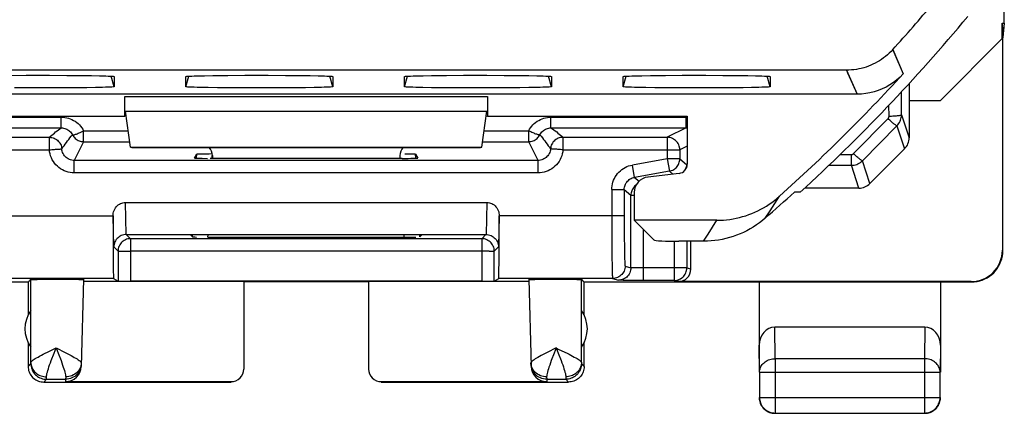
# Model space of a CAD drawing. Units: millimetres. Extents: x -22.4 to 22.4, y -24.5 to 24.5.
# Drawn here: x 6.7 to 22.4, y -24.5 to -18.2 of the extents above; entities that cross this region are included whole.
import ezdxf

# ---------------------------------------------------------------- set-up
doc = ezdxf.new("R2010")
doc.units = ezdxf.units.MM
doc.header["$LTSCALE"] = 16.335
doc.layers.get('0').update_dxf_attribs({"linetype": 'CONTINUOUS'})
for name, color, linetype in [('ASSI', 7, 'CONTINUOUS'), ('RACCORDO', 7, 'CONTINUOUS'), ('SMUSSO', 7, 'CONTINUOUS')]:
    doc.layers.add(name, color=color, linetype=linetype)

msp = doc.modelspace()

# ---------------------------------------------------------------- linework, layer by layer
at = {"color": 7, "linetype": 'CONTINUOUS'}
for p, q in [((22.423, -18.262), (22.423, 18.262)), ((22.389, -18.262), (22.423, -18.262)), ((22.389, -18.262), (22.4, -18.5)), ((22.389, -18.511), (22.389, -18.262)), ((22.423, -18.262), (22.4, -18.491)), ((21.4, -19.5), (22.389, -18.511)), ((22.392, -18.508), (22.392, -21.894)), ((22.4, -21.9), (22.4, -18.5)), ((19.897, -19.016), (-19.897, -19.016)), ((20.906, -19.5), (20.906, -19.221)), ((8.35, -19.75), (8.35, -19.438)), ((14.15, -19.438), (14.15, -19.75)), ((20.9, -19.5), (20.9, -20.095)), ((20.906, -19.5), (21.4, -19.5)), ((8.441, -20.244), (8.359, -19.673)), ((14.059, -20.244), (14.141, -19.673)), ((5.15, -19.75), (8.35, -19.75)), ((8.369, -19.744), (8.35, -19.75)), ((14.131, -19.744), (14.15, -19.75)), ((14.15, -19.75), (17.35, -19.75)), ((17.35, -19.75), (17.35, -20.517)), ((5.171, -19.939), (7.332, -19.939)), ((15.168, -19.939), (17.329, -19.939)), ((5.471, -20.089), (7.141, -20.089)), ((7.166, -20.09), (7.18, -20.092)), ((15.334, -20.09), (15.32, -20.092)), ((15.359, -20.089), (17.029, -20.089)), ((8.441, -20.244), (14.059, -20.244)), ((8.441, -20.244), (8.46, -20.25)), ((8.46, -20.25), (14.04, -20.25)), ((14.059, -20.244), (14.04, -20.25)), ((20.827, -20.272), (20.273, -20.827)), ((9.464, -20.421), (9.498, -20.36)), ((9.494, -20.423), (9.498, -20.36)), ((12.787, -20.426), (9.713, -20.426)), ((9.75, -20.381), (9.75, -20.426)), ((12.75, -20.381), (12.75, -20.426)), ((13.002, -20.36), (13.036, -20.421)), ((13.006, -20.423), (13.002, -20.36)), ((17.218, -20.666), (16.72, -20.724)), ((20.096, -20.9), (19.228, -20.9)), ((16.454, -20.96), (16.45, -20.978)), ((16.5, -20.972), (16.5, -21.415)), ((19.156, -20.967), (19.065, -20.965)), ((8.359, -21.13), (14.141, -21.13)), ((8.16, -21.342), (8.16, -21.471)), ((14.339, -21.84), (14.34, -21.342)), ((17.822, -21.415), (16.5, -21.415)), ((16.816, -21.73), (16.5, -21.415)), ((8.16, -21.471), (8.161, -21.896)), ((8.372, -21.642), (14.128, -21.642)), ((14.061, -21.709), (8.439, -21.709)), ((9.399, -21.65), (9.429, -21.681)), ((9.429, -21.681), (9.431, -21.651)), ((12.851, -21.647), (9.649, -21.647)), ((9.679, -21.683), (12.821, -21.683)), ((13.071, -21.681), (13.069, -21.651)), ((13.071, -21.681), (13.101, -21.65)), ((8.161, -21.896), (8.163, -22.135)), ((14.337, -22.093), (14.339, -21.84)), ((17.611, -21.75), (17.215, -21.75)), ((17.406, -22.195), (17.406, -21.75)), ((8.239, -21.909), (8.239, -22.388)), ((14.261, -22.388), (14.261, -21.909)), ((8.163, -22.135), (8.164, -22.24)), ((14.336, -22.209), (14.337, -22.093)), ((6.858, -22.36), (6.883, -22.359)), ((6.883, -22.359), (6.943, -22.359)), ((6.943, -22.359), (7.157, -22.358)), ((7.157, -22.358), (7.477, -22.358)), ((7.477, -22.358), (7.612, -22.359)), ((7.612, -22.359), (7.648, -22.359)), ((7.687, -22.356), (7.65, -23.751)), ((8.164, -22.24), (8.165, -22.291)), ((8.168, -22.346), (8.239, -22.388)), ((14.261, -22.388), (14.332, -22.346)), ((14.813, -22.356), (14.85, -23.751)), ((14.827, -22.36), (14.852, -22.359)), ((14.852, -22.359), (14.911, -22.359)), ((14.911, -22.359), (15.124, -22.358)), ((15.124, -22.358), (15.445, -22.358)), ((15.445, -22.358), (15.58, -22.359)), ((15.58, -22.359), (15.616, -22.359)), ((-6.8, -22.4), (6.8, -22.4)), ((6.8, -22.4), (6.815, -22.387)), ((6.8, -22.4), (6.8, -22.932)), ((10.25, -22.395), (7.686, -22.395)), ((14.061, -22.389), (8.439, -22.389)), ((10.25, -22.394), (10.25, -23.794)), ((12.25, -22.4), (10.25, -22.4)), ((12.25, -22.394), (12.25, -23.794)), ((14.814, -22.395), (12.25, -22.395)), ((15.675, -22.378), (15.685, -22.387)), ((15.685, -22.387), (15.7, -22.4)), ((15.7, -22.4), (21.9, -22.4)), ((15.7, -22.932), (15.7, -22.4)), ((17.142, -22.376), (16.454, -22.375)), ((21.892, -22.394), (17.206, -22.395)), ((18.5, -22.4), (18.5, -23.844)), ((21.4, -22.4), (21.4, -23.844)), ((6.844, -23.441), (6.844, -22.859)), ((15.656, -23.441), (15.656, -22.859)), ((21.151, -23.123), (18.749, -23.123)), ((6.8, -23.368), (6.8, -23.75)), ((15.7, -23.75), (15.7, -23.368)), ((18.504, -23.844), (18.504, -24.246)), ((21.396, -24.246), (21.396, -23.844)), ((7.05, -24), (10.05, -24)), ((7.094, -23.956), (7.401, -23.956)), ((10.05, -23.995), (7.4, -23.995)), ((15.1, -23.995), (12.45, -23.995)), ((12.45, -24), (15.45, -24)), ((15.099, -23.956), (15.406, -23.956)), ((18.754, -24.496), (21.146, -24.496)), ((21.173, -24.494), (21.189, -24.492))]:
    msp.add_line(p, q, dxfattribs=at)
at = {"color": 250, "linetype": 'CONTINUOUS'}
for p, q in [((20.638, -18.687), (20.656, -18.729)), ((19.897, -19.016), (19.915, -19.057)), ((20.777, -19.728), (20.777, -19.361)), ((8.35, -19.438), (14.15, -19.438)), ((8.359, -19.673), (14.141, -19.673)), ((20.578, -19.755), (20.577, -19.573)), ((5.171, -19.766), (7.332, -19.766)), ((7.332, -19.939), (7.332, -19.766)), ((15.168, -19.766), (17.329, -19.766)), ((15.168, -19.939), (15.168, -19.766)), ((17.329, -19.766), (17.35, -19.767)), ((17.329, -19.939), (17.329, -19.766)), ((20.011, -20.35), (20.563, -19.79)), ((20.777, -19.728), (20.9, -20.095)), ((7.689, -19.987), (8.404, -19.987)), ((7.689, -20.159), (7.689, -19.987)), ((14.096, -19.987), (14.811, -19.987)), ((14.847, -20.003), (14.811, -19.987)), ((14.811, -20.159), (14.811, -19.987)), ((17.329, -19.939), (17.029, -20.089)), ((20.152, -20.463), (20.704, -19.904)), ((20.704, -19.904), (20.827, -20.272)), ((7.141, -20.289), (7.141, -20.089)), ((7.689, -20.159), (7.539, -20.458)), ((7.689, -20.159), (8.429, -20.159)), ((14.071, -20.159), (14.811, -20.159)), ((14.961, -20.458), (14.811, -20.159)), ((15.341, -20.071), (15.359, -20.089)), ((15.359, -20.089), (15.359, -20.289)), ((17.029, -20.089), (17.029, -20.433)), ((5.271, -20.289), (7.141, -20.289)), ((7.273, -20.279), (7.288, -20.277)), ((7.34, -20.271), (7.34, -20.273)), ((15.16, -20.271), (15.16, -20.273)), ((15.359, -20.289), (17.229, -20.289)), ((17.35, -20.228), (17.229, -20.289)), ((17.229, -20.289), (17.229, -20.433)), ((14.961, -20.458), (7.539, -20.458)), ((7.539, -20.658), (7.539, -20.458)), ((9.744, -20.427), (9.746, -20.381)), ((12.756, -20.427), (12.754, -20.381)), ((14.961, -20.658), (14.961, -20.458)), ((17.029, -20.433), (16.47, -20.532)), ((17.229, -20.433), (17.029, -20.433)), ((17.029, -20.433), (17.063, -20.629)), ((17.229, -20.433), (17.335, -20.523)), ((19.795, -20.365), (19.975, -20.365)), ((19.975, -20.536), (19.975, -20.365)), ((20.273, -20.827), (20.152, -20.463)), ((16.505, -20.729), (16.47, -20.532)), ((17.064, -20.63), (16.505, -20.729)), ((17.064, -20.63), (17.12, -20.677)), ((19.616, -20.536), (19.975, -20.536)), ((20.096, -20.9), (19.975, -20.536)), ((14.961, -20.658), (7.539, -20.658)), ((16.505, -20.729), (16.579, -20.79)), ((16.14, -20.925), (16.34, -20.925)), ((16.14, -20.925), (16.14, -21.54)), ((16.34, -20.925), (16.447, -21.015)), ((16.34, -20.925), (16.34, -21.463)), ((16.447, -21.015), (16.5, -21.015)), ((16.447, -22.174), (16.447, -21.015)), ((18.749, -21.149), (18.824, -21.031)), ((8.371, -21.642), (8.359, -21.13)), ((14.141, -21.13), (14.129, -21.642)), ((18.597, -21.381), (18.673, -21.265)), ((18.673, -21.265), (18.749, -21.149)), ((6.16, -21.346), (8.159, -21.346)), ((8.172, -21.842), (8.16, -21.342)), ((14.34, -21.342), (14.328, -21.842)), ((16.34, -21.346), (14.341, -21.346)), ((17.752, -21.527), (17.822, -21.415)), ((16.14, -21.54), (16.142, -21.844)), ((16.34, -21.463), (16.341, -21.69)), ((16.647, -22.376), (16.647, -21.561)), ((17.682, -21.639), (17.752, -21.527)), ((8.372, -21.642), (8.439, -21.709)), ((8.439, -21.709), (8.439, -22.389)), ((9.679, -21.683), (9.68, -21.649)), ((12.821, -21.683), (12.82, -21.649)), ((14.061, -21.709), (14.128, -21.642)), ((14.061, -21.709), (14.061, -22.389)), ((16.341, -21.69), (16.343, -21.842)), ((17.611, -21.75), (17.682, -21.639)), ((8.172, -21.842), (8.239, -21.909)), ((14.261, -21.909), (14.328, -21.842)), ((16.142, -21.844), (16.144, -22.051)), ((16.343, -21.842), (16.344, -21.93)), ((17.142, -21.75), (17.142, -22.376)), ((17.342, -21.75), (17.342, -22.176)), ((22.392, -21.894), (22.4, -21.9)), ((8.277, -21.91), (8.339, -21.91)), ((8.339, -21.91), (8.439, -21.91)), ((14.177, -21.91), (8.439, -21.91)), ((14.177, -21.91), (14.233, -21.91)), ((14.233, -21.91), (14.251, -21.91)), ((14.261, -21.909), (14.261, -21.907)), ((16.344, -21.93), (16.346, -22.005)), ((16.146, -22.175), (16.148, -22.241)), ((16.354, -22.146), (16.447, -22.174)), ((16.566, -22.175), (16.514, -22.175)), ((17.342, -22.176), (16.566, -22.175)), ((17.406, -22.195), (17.349, -22.178)), ((8.168, -22.346), (6.346, -22.346)), ((6.844, -22.859), (6.844, -22.356)), ((16.154, -22.346), (14.332, -22.346)), ((15.656, -22.859), (15.656, -22.356)), ((16.154, -22.346), (16.247, -22.374)), ((16.454, -22.375), (16.321, -22.375)), ((17.142, -22.376), (17.143, -22.376)), ((17.206, -22.395), (17.142, -22.376)), ((18.754, -23.628), (18.749, -23.123)), ((21.151, -23.123), (21.146, -23.628)), ((6.844, -23.687), (6.844, -23.441)), ((7.108, -23.525), (7.251, -23.456)), ((7.251, -23.456), (7.392, -23.527)), ((15.249, -23.456), (15.108, -23.527)), ((15.249, -23.456), (15.285, -23.474)), ((15.656, -23.687), (15.656, -23.441)), ((18.504, -23.844), (18.5, -23.41)), ((21.4, -23.41), (21.396, -23.844)), ((21.146, -23.628), (18.754, -23.628)), ((18.754, -23.628), (18.754, -24.496)), ((21.146, -23.628), (21.146, -24.496)), ((6.8, -23.75), (6.844, -23.706)), ((6.844, -23.694), (6.844, -23.687)), ((7.652, -23.694), (7.649, -23.739)), ((15.656, -23.687), (15.656, -23.694)), ((15.656, -23.694), (15.656, -23.7)), ((15.656, -23.706), (15.7, -23.75)), ((7.094, -23.944), (7.094, -23.917)), ((7.402, -23.918), (7.401, -23.956)), ((15.098, -23.918), (15.073, -23.917)), ((15.098, -23.918), (15.099, -23.956)), ((15.406, -23.917), (15.406, -23.944)), ((15.406, -23.944), (15.406, -23.952)), ((18.504, -23.844), (21.396, -23.844)), ((7.05, -24), (7.094, -23.956)), ((7.401, -23.956), (7.4, -23.995)), ((15.099, -23.956), (15.1, -23.995)), ((15.406, -23.956), (15.45, -24)), ((18.504, -24.246), (21.396, -24.246))]:
    msp.add_line(p, q, dxfattribs=at)
at = {"color": 7, "linetype": 'CONTINUOUS'}
for points in [[(20.638, -18.687), (20.611, -18.716), (20.582, -18.744), (20.553, -18.771), (20.523, -18.796), (20.491, -18.82), (20.459, -18.843), (20.425, -18.865), (20.391, -18.885), (20.356, -18.904), (20.32, -18.922), (20.284, -18.938), (20.247, -18.953), (20.21, -18.966), (20.172, -18.978), (20.133, -18.988), (20.094, -18.996), (20.055, -19.003), (20.016, -19.009), (19.976, -19.013), (19.937, -19.015), (19.897, -19.016)], [(7.18, -20.092), (7.199, -20.097), (7.217, -20.104), (7.235, -20.112), (7.252, -20.123), (7.268, -20.135), (7.283, -20.148), (7.297, -20.163), (7.308, -20.18), (7.318, -20.197), (7.327, -20.215), (7.333, -20.234), (7.337, -20.254), (7.34, -20.271)], [(15.32, -20.092), (15.301, -20.097), (15.283, -20.104), (15.265, -20.112), (15.248, -20.123), (15.232, -20.135), (15.217, -20.148), (15.203, -20.163), (15.192, -20.18), (15.182, -20.197), (15.173, -20.215), (15.167, -20.234), (15.163, -20.254), (15.16, -20.271)], [(17.225, -20.252), (17.225, -20.248), (17.219, -20.228), (17.212, -20.208), (17.203, -20.19), (17.191, -20.172), (17.178, -20.155), (17.163, -20.14), (17.147, -20.127), (17.129, -20.116), (17.111, -20.106), (17.091, -20.098), (17.071, -20.093), (17.05, -20.09), (17.029, -20.089)], [(17.176, -20.569), (17.188, -20.555), (17.198, -20.539), (17.207, -20.523), (17.215, -20.506), (17.221, -20.488), (17.225, -20.47), (17.228, -20.452), (17.229, -20.433)], [(17.099, -20.62), (17.116, -20.613), (17.132, -20.604), (17.148, -20.594), (17.162, -20.582), (17.176, -20.569)], [(16.499, -20.88), (16.487, -20.894), (16.477, -20.91), (16.468, -20.926), (16.46, -20.943), (16.454, -20.96)], [(16.531, -20.852), (16.527, -20.855), (16.512, -20.867), (16.499, -20.88)], [(17.822, -21.415), (17.875, -21.414), (17.927, -21.411), (17.979, -21.406), (18.03, -21.4), (18.082, -21.392), (18.133, -21.382), (18.184, -21.37), (18.235, -21.357), (18.285, -21.342), (18.334, -21.325), (18.383, -21.306), (18.431, -21.286), (18.478, -21.264), (18.525, -21.24), (18.571, -21.215), (18.616, -21.188), (18.659, -21.16), (18.702, -21.13), (18.744, -21.098), (18.785, -21.066), (18.824, -21.031)], [(8.159, -21.346), (8.16, -21.322), (8.164, -21.3), (8.169, -21.278), (8.177, -21.257), (8.187, -21.236), (8.198, -21.217), (8.212, -21.2), (8.227, -21.184), (8.243, -21.17), (8.261, -21.158), (8.279, -21.148), (8.299, -21.14), (8.318, -21.135), (8.338, -21.131), (8.359, -21.13)], [(14.141, -21.13), (14.162, -21.131), (14.182, -21.135), (14.201, -21.14), (14.221, -21.148), (14.239, -21.158), (14.257, -21.17), (14.273, -21.184), (14.288, -21.2), (14.302, -21.217), (14.313, -21.236), (14.323, -21.257), (14.331, -21.278), (14.336, -21.3), (14.34, -21.322), (14.341, -21.346)], [(18.597, -21.381), (18.551, -21.419), (18.504, -21.456), (18.455, -21.49), (18.405, -21.523), (18.354, -21.553), (18.301, -21.582), (18.247, -21.608), (18.193, -21.633), (18.137, -21.655), (18.081, -21.675), (18.024, -21.692), (17.966, -21.707), (17.908, -21.72), (17.849, -21.731), (17.79, -21.739), (17.73, -21.745), (17.671, -21.749), (17.611, -21.75)], [(8.372, -21.642), (8.351, -21.643), (8.331, -21.647), (8.311, -21.652), (8.291, -21.659), (8.273, -21.669), (8.255, -21.68), (8.239, -21.693), (8.224, -21.708), (8.211, -21.724), (8.199, -21.742), (8.189, -21.76), (8.182, -21.78), (8.176, -21.8), (8.173, -21.821), (8.172, -21.842)], [(14.261, -21.907), (14.26, -21.888), (14.257, -21.867), (14.251, -21.847), (14.244, -21.828), (14.234, -21.809), (14.223, -21.791), (14.209, -21.775), (14.194, -21.76), (14.178, -21.747), (14.16, -21.736), (14.141, -21.726), (14.122, -21.719), (14.102, -21.714), (14.087, -21.711)], [(14.129, -21.642), (14.149, -21.643), (14.169, -21.647), (14.189, -21.652), (14.209, -21.659), (14.227, -21.669), (14.245, -21.68), (14.261, -21.693), (14.276, -21.708), (14.29, -21.724), (14.301, -21.742), (14.311, -21.76), (14.318, -21.78), (14.324, -21.8), (14.327, -21.821), (14.328, -21.842)], [(21.9, -22.4), (21.943, -22.398), (21.986, -22.392), (22.029, -22.383), (22.071, -22.37), (22.111, -22.353), (22.15, -22.333), (22.186, -22.309), (22.221, -22.283), (22.253, -22.253), (22.282, -22.221), (22.309, -22.187), (22.332, -22.15), (22.352, -22.111), (22.369, -22.071), (22.382, -22.029), (22.392, -21.987), (22.397, -21.943), (22.399, -21.9)], [(14.332, -22.346), (14.332, -22.343), (14.333, -22.336), (14.333, -22.325), (14.334, -22.31), (14.335, -22.291), (14.335, -22.267), (14.336, -22.209)], [(17.143, -22.376), (17.163, -22.375), (17.184, -22.371), (17.204, -22.366), (17.224, -22.358), (17.243, -22.349), (17.26, -22.337), (17.277, -22.324), (17.292, -22.309), (17.305, -22.292), (17.316, -22.275), (17.325, -22.256), (17.333, -22.236), (17.338, -22.216), (17.339, -22.213)], [(6.815, -22.387), (6.825, -22.378), (6.829, -22.373), (6.834, -22.368), (6.839, -22.362), (6.844, -22.356)], [(6.844, -22.36), (6.846, -22.36), (6.851, -22.36), (6.858, -22.36)], [(7.648, -22.359), (7.673, -22.36), (7.681, -22.36), (7.685, -22.36), (7.687, -22.36)], [(8.165, -22.291), (8.166, -22.31), (8.167, -22.325), (8.167, -22.336), (8.168, -22.343), (8.168, -22.346)], [(14.813, -22.36), (14.815, -22.36), (14.819, -22.36), (14.827, -22.36)], [(15.616, -22.359), (15.642, -22.36), (15.649, -22.36), (15.654, -22.36), (15.656, -22.36)], [(15.656, -22.356), (15.661, -22.362), (15.666, -22.368), (15.671, -22.373), (15.675, -22.378)], [(6.8, -23.75), (6.801, -23.772), (6.804, -23.793), (6.809, -23.815), (6.815, -23.835), (6.823, -23.856), (6.833, -23.875), (6.845, -23.893), (6.858, -23.911), (6.873, -23.927), (6.889, -23.941), (6.907, -23.955), (6.925, -23.966), (6.944, -23.977), (6.964, -23.985), (6.985, -23.991), (7.007, -23.996), (7.028, -23.999), (7.05, -24)], [(15.7, -23.75), (15.699, -23.772), (15.696, -23.793), (15.691, -23.815), (15.685, -23.835), (15.677, -23.856), (15.667, -23.875), (15.655, -23.893), (15.642, -23.911), (15.627, -23.927), (15.611, -23.942), (15.593, -23.955), (15.575, -23.967), (15.556, -23.977), (15.535, -23.985), (15.515, -23.991), (15.493, -23.996), (15.472, -23.999), (15.45, -24)], [(18.5, -24.25), (18.501, -24.272), (18.504, -24.293)], [(18.504, -24.246), (18.505, -24.267), (18.508, -24.289), (18.513, -24.31), (18.519, -24.331), (18.528, -24.351), (18.538, -24.371), (18.55, -24.389), (18.563, -24.406), (18.578, -24.422), (18.594, -24.437), (18.611, -24.45), (18.629, -24.462), (18.649, -24.472), (18.669, -24.481), (18.69, -24.487), (18.711, -24.492), (18.733, -24.495), (18.754, -24.496)], [(21.189, -24.492), (21.21, -24.487), (21.231, -24.481), (21.251, -24.472), (21.271, -24.462), (21.289, -24.45), (21.306, -24.437), (21.322, -24.422), (21.337, -24.406), (21.35, -24.389), (21.362, -24.371), (21.372, -24.351), (21.381, -24.331), (21.387, -24.31), (21.392, -24.289), (21.395, -24.267), (21.396, -24.246)], [(21.385, -24.336), (21.391, -24.315), (21.396, -24.293), (21.399, -24.272), (21.4, -24.25)], [(18.504, -24.293), (18.509, -24.315), (18.515, -24.336)], [(18.515, -24.336), (18.523, -24.356), (18.533, -24.375), (18.545, -24.393), (18.558, -24.411), (18.573, -24.427), (18.589, -24.442), (18.607, -24.455), (18.625, -24.467), (18.644, -24.477), (18.664, -24.485)], [(21.256, -24.477), (21.275, -24.467), (21.293, -24.455), (21.311, -24.442), (21.327, -24.427), (21.342, -24.411), (21.355, -24.393), (21.367, -24.375), (21.377, -24.356), (21.385, -24.336)], [(18.664, -24.485), (18.685, -24.491), (18.707, -24.496), (18.728, -24.499), (18.75, -24.5)], [(21.15, -24.5), (21.172, -24.499), (21.193, -24.496)], [(21.193, -24.496), (21.215, -24.491), (21.236, -24.485), (21.256, -24.477)]]:
    msp.add_lwpolyline(points, dxfattribs=at)
at = {"color": 250, "linetype": 'CONTINUOUS'}
for points in [[(7.332, -19.766), (7.361, -19.767), (7.39, -19.77), (7.419, -19.775), (7.447, -19.783), (7.475, -19.792), (7.502, -19.804), (7.528, -19.818), (7.554, -19.833), (7.578, -19.851), (7.6, -19.87), (7.622, -19.891), (7.641, -19.913), (7.659, -19.936), (7.675, -19.961), (7.689, -19.987)], [(14.811, -19.987), (14.825, -19.961), (14.841, -19.936), (14.859, -19.913), (14.878, -19.891), (14.9, -19.87), (14.922, -19.851), (14.946, -19.833), (14.972, -19.818), (14.998, -19.804), (15.025, -19.792), (15.053, -19.783), (15.081, -19.775), (15.11, -19.77), (15.139, -19.767), (15.168, -19.766)], [(20.563, -19.79), (20.566, -19.787), (20.569, -19.784), (20.571, -19.78), (20.573, -19.776), (20.575, -19.772), (20.576, -19.768), (20.577, -19.763), (20.577, -19.759), (20.578, -19.755)], [(20.704, -19.904), (20.702, -19.904), (20.698, -19.903), (20.693, -19.901), (20.687, -19.897), (20.679, -19.892), (20.671, -19.886), (20.661, -19.878), (20.651, -19.87), (20.64, -19.861), (20.628, -19.851), (20.616, -19.84), (20.603, -19.828), (20.59, -19.816), (20.577, -19.803), (20.563, -19.79)], [(20.777, -19.728), (20.776, -19.73), (20.772, -19.733), (20.767, -19.736), (20.759, -19.738), (20.75, -19.741), (20.738, -19.743), (20.725, -19.745), (20.71, -19.747), (20.694, -19.749), (20.676, -19.751), (20.658, -19.752), (20.639, -19.753), (20.619, -19.754), (20.598, -19.754), (20.578, -19.755)], [(20.704, -19.904), (20.719, -19.888), (20.732, -19.871), (20.744, -19.853), (20.754, -19.833), (20.762, -19.813), (20.769, -19.792), (20.774, -19.771), (20.777, -19.749), (20.777, -19.728)], [(7.179, -20.054), (7.199, -20.037), (7.22, -20.021), (7.241, -20.004), (7.263, -19.988), (7.285, -19.971), (7.308, -19.955), (7.332, -19.939)], [(7.332, -19.939), (7.35, -19.94), (7.368, -19.942), (7.386, -19.946), (7.403, -19.952), (7.42, -19.959), (7.436, -19.968), (7.451, -19.978), (7.465, -19.99), (7.479, -20.003), (7.491, -20.017), (7.501, -20.033), (7.519, -20.065)], [(7.51, -20.049), (7.513, -20.051), (7.517, -20.051), (7.522, -20.051), (7.53, -20.05), (7.538, -20.048), (7.549, -20.045), (7.561, -20.041), (7.574, -20.037), (7.588, -20.031), (7.603, -20.025), (7.619, -20.019), (7.636, -20.011), (7.653, -20.003), (7.689, -19.987)], [(14.99, -20.049), (14.987, -20.051), (14.983, -20.051), (14.978, -20.051), (14.97, -20.05), (14.962, -20.048), (14.951, -20.045), (14.939, -20.041), (14.926, -20.037), (14.912, -20.031), (14.897, -20.025), (14.881, -20.019), (14.864, -20.011), (14.847, -20.003)], [(14.999, -20.033), (15.009, -20.017), (15.021, -20.003), (15.035, -19.99), (15.049, -19.978), (15.064, -19.968), (15.08, -19.959), (15.097, -19.952), (15.114, -19.946), (15.132, -19.942), (15.15, -19.94), (15.168, -19.939)], [(15.168, -19.939), (15.192, -19.955), (15.215, -19.971), (15.237, -19.988), (15.259, -20.004), (15.28, -20.021), (15.301, -20.037), (15.321, -20.054), (15.341, -20.071)], [(17.329, -19.939), (17.349, -19.94), (17.35, -19.94)], [(7.141, -20.089), (7.159, -20.071), (7.179, -20.054)], [(7.141, -20.089), (7.16, -20.09), (7.166, -20.09)], [(7.34, -20.273), (7.358, -20.248), (7.376, -20.223), (7.394, -20.197), (7.413, -20.172), (7.432, -20.147), (7.451, -20.123), (7.47, -20.098), (7.49, -20.073), (7.51, -20.049)], [(7.519, -20.065), (7.53, -20.08), (7.542, -20.094), (7.555, -20.107), (7.569, -20.119), (7.584, -20.129), (7.6, -20.138), (7.617, -20.146), (7.634, -20.152), (7.652, -20.156), (7.671, -20.158), (7.689, -20.159)], [(14.811, -20.159), (14.829, -20.158), (14.848, -20.156), (14.866, -20.152), (14.883, -20.146), (14.9, -20.138), (14.916, -20.129), (14.931, -20.119), (14.945, -20.107), (14.958, -20.094), (14.97, -20.08), (14.981, -20.065), (14.999, -20.033)], [(14.99, -20.049), (15.01, -20.073), (15.03, -20.098), (15.049, -20.123), (15.068, -20.147), (15.087, -20.172), (15.106, -20.197), (15.124, -20.223), (15.142, -20.248), (15.16, -20.273)], [(15.359, -20.089), (15.34, -20.09), (15.334, -20.09)], [(7.141, -20.289), (7.161, -20.287), (7.181, -20.285), (7.201, -20.284), (7.22, -20.283), (7.239, -20.281), (7.273, -20.279)], [(7.539, -20.658), (7.506, -20.657), (7.473, -20.653), (7.441, -20.646), (7.41, -20.637), (7.379, -20.624), (7.349, -20.61), (7.32, -20.593), (7.293, -20.573), (7.268, -20.552), (7.244, -20.528), (7.223, -20.503), (7.204, -20.476), (7.187, -20.447), (7.172, -20.417), (7.16, -20.386), (7.151, -20.354), (7.145, -20.322), (7.141, -20.289)], [(7.288, -20.277), (7.312, -20.276), (7.322, -20.275), (7.33, -20.274), (7.335, -20.274), (7.339, -20.274), (7.34, -20.273)], [(7.539, -20.458), (7.52, -20.457), (7.5, -20.454), (7.481, -20.449), (7.462, -20.443), (7.444, -20.434), (7.427, -20.424), (7.411, -20.412), (7.396, -20.398), (7.383, -20.383), (7.372, -20.367), (7.362, -20.35), (7.353, -20.332), (7.347, -20.313), (7.342, -20.293), (7.34, -20.273)], [(15.16, -20.273), (15.158, -20.293), (15.153, -20.313), (15.147, -20.332), (15.139, -20.35), (15.129, -20.367), (15.117, -20.383), (15.104, -20.398), (15.089, -20.412), (15.073, -20.424), (15.056, -20.434), (15.038, -20.443), (15.019, -20.449), (15, -20.454), (14.98, -20.457), (14.961, -20.458)], [(15.359, -20.289), (15.356, -20.321), (15.349, -20.353), (15.34, -20.385), (15.328, -20.416), (15.314, -20.446), (15.297, -20.475), (15.278, -20.502), (15.256, -20.528), (15.232, -20.552), (15.207, -20.573), (15.18, -20.593), (15.151, -20.61), (15.121, -20.625), (15.09, -20.637), (15.058, -20.646), (15.026, -20.653), (14.993, -20.657), (14.961, -20.658)], [(15.188, -20.276), (15.178, -20.275), (15.17, -20.274), (15.165, -20.274), (15.161, -20.274), (15.16, -20.273)], [(15.261, -20.281), (15.227, -20.279), (15.212, -20.277), (15.188, -20.276)], [(15.359, -20.289), (15.339, -20.287), (15.319, -20.285), (15.299, -20.284), (15.28, -20.283), (15.261, -20.281)], [(17.229, -20.289), (17.228, -20.268), (17.225, -20.252)], [(19.975, -20.365), (19.98, -20.365), (19.984, -20.364), (19.988, -20.363), (19.992, -20.362), (19.996, -20.36), (20, -20.358), (20.004, -20.356), (20.007, -20.353), (20.011, -20.35)], [(19.975, -20.536), (19.997, -20.535), (20.019, -20.532), (20.04, -20.528), (20.061, -20.521), (20.081, -20.513), (20.1, -20.503), (20.119, -20.491), (20.136, -20.478), (20.152, -20.463)], [(20.152, -20.463), (20.149, -20.463), (20.145, -20.462), (20.14, -20.459), (20.134, -20.456), (20.127, -20.451), (20.118, -20.445), (20.109, -20.438), (20.099, -20.429), (20.087, -20.42), (20.076, -20.41), (20.063, -20.399), (20.051, -20.388), (20.037, -20.376), (20.024, -20.363), (20.011, -20.35)], [(16.14, -20.925), (16.141, -20.895), (16.145, -20.865), (16.15, -20.835), (16.159, -20.805), (16.169, -20.775), (16.182, -20.747), (16.197, -20.72), (16.214, -20.693), (16.234, -20.668), (16.255, -20.645), (16.278, -20.624), (16.302, -20.604), (16.328, -20.586), (16.355, -20.571), (16.383, -20.558), (16.411, -20.547), (16.441, -20.538), (16.47, -20.532)], [(17.064, -20.63), (17.081, -20.626), (17.099, -20.62)], [(17.332, -20.56), (17.328, -20.578), (17.322, -20.595), (17.314, -20.612)], [(17.335, -20.523), (17.335, -20.541), (17.332, -20.56)], [(17.335, -20.523), (17.336, -20.524), (17.337, -20.529), (17.337, -20.537), (17.338, -20.548), (17.338, -20.561)], [(16.34, -20.925), (16.341, -20.907), (16.343, -20.888), (16.348, -20.87), (16.354, -20.853), (16.361, -20.836), (16.37, -20.819), (16.381, -20.804), (16.393, -20.79), (16.406, -20.777), (16.421, -20.765), (16.436, -20.755), (16.452, -20.746), (16.469, -20.738), (16.487, -20.733), (16.505, -20.729)], [(16.45, -20.978), (16.447, -20.997), (16.447, -21.015)], [(8.439, -21.709), (8.418, -21.71), (8.397, -21.714), (8.377, -21.719), (8.358, -21.727), (8.339, -21.736), (8.321, -21.747), (8.305, -21.761), (8.29, -21.775), (8.277, -21.792), (8.266, -21.809), (8.256, -21.828), (8.249, -21.847), (8.243, -21.868), (8.24, -21.888), (8.239, -21.909)], [(14.087, -21.711), (14.082, -21.71), (14.061, -21.709)], [(8.239, -21.909), (8.24, -21.909), (8.243, -21.909), (8.249, -21.91), (8.256, -21.91), (8.277, -21.91)], [(14.251, -21.91), (14.256, -21.909), (14.26, -21.909), (14.261, -21.909)], [(16.144, -22.051), (16.145, -22.096), (16.146, -22.175)], [(16.346, -22.005), (16.347, -22.038), (16.348, -22.066), (16.349, -22.09), (16.35, -22.11), (16.351, -22.125), (16.352, -22.136), (16.353, -22.143), (16.354, -22.146)], [(16.354, -22.146), (16.353, -22.167), (16.349, -22.187), (16.344, -22.208), (16.337, -22.227), (16.327, -22.246), (16.316, -22.263), (16.302, -22.28), (16.288, -22.294), (16.271, -22.308), (16.254, -22.319), (16.235, -22.328), (16.216, -22.336), (16.195, -22.341), (16.175, -22.345), (16.154, -22.346)], [(16.447, -22.174), (16.445, -22.194), (16.442, -22.215), (16.437, -22.235), (16.429, -22.255), (16.42, -22.274), (16.408, -22.291), (16.395, -22.307), (16.38, -22.322), (16.364, -22.335), (16.347, -22.347), (16.328, -22.356), (16.308, -22.364), (16.288, -22.369), (16.268, -22.372), (16.247, -22.374)], [(16.514, -22.175), (16.486, -22.175), (16.474, -22.175), (16.465, -22.174), (16.457, -22.174), (16.452, -22.174), (16.448, -22.174), (16.447, -22.174)], [(17.339, -22.213), (17.341, -22.196), (17.342, -22.176)], [(16.148, -22.241), (16.149, -22.268), (16.149, -22.291), (16.15, -22.311), (16.151, -22.326), (16.152, -22.337), (16.153, -22.343), (16.154, -22.346)], [(16.321, -22.375), (16.272, -22.374), (16.261, -22.374), (16.254, -22.374), (16.249, -22.374), (16.247, -22.374)], [(7.171, -23.658), (7.217, -23.54), (7.234, -23.498), (7.251, -23.457)], [(7.251, -23.457), (7.267, -23.498), (7.283, -23.54)], [(15.249, -23.457), (15.233, -23.498), (15.217, -23.54), (15.172, -23.658)], [(15.249, -23.457), (15.266, -23.498), (15.283, -23.54)], [(15.285, -23.474), (15.391, -23.525), (15.425, -23.541), (15.457, -23.557), (15.487, -23.572), (15.515, -23.587), (15.541, -23.601), (15.565, -23.614), (15.585, -23.626), (15.604, -23.637), (15.619, -23.648), (15.632, -23.657), (15.642, -23.666), (15.65, -23.674), (15.654, -23.681), (15.656, -23.687)], [(6.844, -23.687), (6.846, -23.681), (6.85, -23.674), (6.858, -23.666), (6.868, -23.657), (6.88, -23.648), (6.896, -23.637), (6.914, -23.626), (6.935, -23.614), (6.959, -23.601), (6.984, -23.587), (7.012, -23.572), (7.043, -23.557), (7.074, -23.541), (7.108, -23.525)], [(7.283, -23.54), (7.328, -23.658), (7.341, -23.694), (7.353, -23.729), (7.364, -23.761), (7.374, -23.791), (7.383, -23.818), (7.389, -23.844), (7.395, -23.866), (7.399, -23.886), (7.401, -23.903), (7.402, -23.918)], [(7.392, -23.527), (7.425, -23.544), (7.457, -23.561), (7.487, -23.576), (7.514, -23.592), (7.54, -23.606), (7.563, -23.619), (7.584, -23.632), (7.602, -23.643), (7.617, -23.654), (7.629, -23.664), (7.639, -23.673), (7.646, -23.681), (7.65, -23.688), (7.652, -23.694)], [(15.108, -23.527), (15.075, -23.544), (15.043, -23.561), (15.013, -23.576), (14.986, -23.592), (14.96, -23.606), (14.937, -23.619), (14.916, -23.632), (14.898, -23.643), (14.883, -23.654), (14.871, -23.664), (14.861, -23.673), (14.854, -23.681), (14.85, -23.688), (14.848, -23.694)], [(15.283, -23.54), (15.329, -23.658), (15.342, -23.694), (15.355, -23.728), (15.366, -23.76), (15.376, -23.79), (15.385, -23.818), (15.392, -23.843), (15.398, -23.865), (15.402, -23.885), (15.405, -23.902), (15.406, -23.917)], [(18.504, -23.844), (18.505, -23.826), (18.508, -23.807), (18.513, -23.788), (18.52, -23.77), (18.528, -23.753), (18.538, -23.736), (18.55, -23.72), (18.563, -23.705), (18.578, -23.691), (18.594, -23.679), (18.611, -23.667), (18.63, -23.657), (18.649, -23.648), (18.669, -23.641), (18.69, -23.635), (18.711, -23.631), (18.733, -23.629), (18.754, -23.628)], [(21.396, -23.844), (21.395, -23.826), (21.392, -23.807), (21.387, -23.788), (21.38, -23.77), (21.372, -23.753), (21.362, -23.736), (21.35, -23.72), (21.337, -23.705), (21.322, -23.691), (21.306, -23.679), (21.289, -23.667), (21.27, -23.657), (21.251, -23.648), (21.231, -23.641), (21.21, -23.635), (21.189, -23.631), (21.167, -23.629), (21.146, -23.628)], [(6.844, -23.687), (6.845, -23.707), (6.848, -23.727), (6.853, -23.746), (6.859, -23.765), (6.868, -23.784), (6.878, -23.802), (6.89, -23.819), (6.903, -23.835), (6.918, -23.849), (6.934, -23.863), (6.951, -23.875), (6.969, -23.886), (6.989, -23.895), (7.009, -23.903), (7.03, -23.909), (7.051, -23.913), (7.072, -23.916), (7.094, -23.917)], [(6.844, -23.706), (6.844, -23.706), (6.844, -23.705), (6.844, -23.704), (6.844, -23.702), (6.844, -23.7), (6.844, -23.694)], [(6.844, -23.706), (6.845, -23.728), (6.847, -23.75), (6.852, -23.771), (6.859, -23.792), (6.867, -23.812), (6.877, -23.831), (6.889, -23.85), (6.902, -23.867), (6.917, -23.883), (6.933, -23.898), (6.95, -23.911), (6.969, -23.923), (6.988, -23.933), (7.008, -23.941), (7.029, -23.948), (7.05, -23.953), (7.072, -23.955), (7.094, -23.956)], [(7.094, -23.917), (7.095, -23.902), (7.098, -23.885), (7.102, -23.865), (7.108, -23.843), (7.115, -23.818), (7.124, -23.79), (7.134, -23.76), (7.145, -23.728), (7.158, -23.694), (7.171, -23.658)], [(7.649, -23.739), (7.645, -23.764), (7.637, -23.789), (7.628, -23.812), (7.616, -23.835), (7.601, -23.856), (7.585, -23.876), (7.566, -23.894), (7.546, -23.91), (7.524, -23.924), (7.501, -23.935), (7.477, -23.945), (7.452, -23.951), (7.427, -23.955), (7.401, -23.956)], [(7.628, -23.786), (7.616, -23.807), (7.602, -23.826), (7.585, -23.844), (7.567, -23.861), (7.547, -23.876), (7.525, -23.888), (7.502, -23.899), (7.478, -23.907), (7.453, -23.913), (7.427, -23.917), (7.402, -23.918)], [(7.65, -23.717), (7.645, -23.741), (7.638, -23.764), (7.628, -23.786)], [(15.099, -23.956), (15.073, -23.955), (15.048, -23.951), (15.023, -23.945), (14.999, -23.935), (14.976, -23.924), (14.954, -23.91), (14.934, -23.894), (14.915, -23.876), (14.899, -23.856), (14.884, -23.835), (14.872, -23.812), (14.863, -23.789), (14.855, -23.764), (14.851, -23.739), (14.848, -23.694)], [(15.073, -23.917), (15.047, -23.913), (15.022, -23.907), (14.998, -23.899), (14.975, -23.888), (14.953, -23.876), (14.933, -23.861), (14.915, -23.844), (14.898, -23.826), (14.884, -23.807), (14.872, -23.786), (14.862, -23.764), (14.855, -23.741), (14.85, -23.717)], [(15.172, -23.658), (15.159, -23.694), (15.147, -23.729), (15.136, -23.761), (15.126, -23.791), (15.117, -23.818), (15.111, -23.844), (15.105, -23.866), (15.101, -23.886), (15.099, -23.903), (15.098, -23.918)], [(15.656, -23.687), (15.655, -23.707), (15.652, -23.727), (15.647, -23.746), (15.641, -23.765), (15.632, -23.784), (15.622, -23.802), (15.61, -23.819), (15.597, -23.835), (15.582, -23.849), (15.566, -23.863), (15.549, -23.875), (15.531, -23.886), (15.511, -23.895), (15.491, -23.903), (15.47, -23.909), (15.449, -23.913), (15.428, -23.916), (15.406, -23.917)], [(15.656, -23.706), (15.655, -23.728), (15.653, -23.75), (15.648, -23.771), (15.641, -23.792), (15.633, -23.812), (15.623, -23.831), (15.611, -23.85), (15.598, -23.867), (15.583, -23.883), (15.567, -23.898), (15.55, -23.911), (15.531, -23.923), (15.512, -23.933), (15.492, -23.941), (15.471, -23.948), (15.45, -23.953), (15.428, -23.955), (15.406, -23.956)], [(15.656, -23.7), (15.656, -23.702), (15.656, -23.704), (15.656, -23.705), (15.656, -23.706), (15.656, -23.706)], [(7.094, -23.956), (7.094, -23.956), (7.094, -23.954), (7.094, -23.952), (7.094, -23.944)], [(15.406, -23.952), (15.406, -23.954), (15.406, -23.956), (15.406, -23.956)], [(21.146, -24.496), (21.167, -24.495), (21.173, -24.494)]]:
    msp.add_lwpolyline(points, dxfattribs=at)
at = {"color": 7, "linetype": 'CONTINUOUS'}
for centre, radius, start, end in [((0, 0), 27.841, 317.8401, 319.8467), ((0, 0), 28.4, 312.4154, 320.259), ((0, 0), 28.337, 311.0166, 312.2825), ((7.25, -23.15), 0.5, 144.3638, 215.6362), ((15.25, -23.15), 0.5, 324.3638, 35.6362)]:
    msp.add_arc(centre, radius, start, end, dxfattribs=at)
for centre, major_axis, ratio, start_param, end_param in [((20.65, -20.095), (-0.079, 0.238), 0.998478, -2.677702, -1.89276), ((9.55, -20.381), (0.141, 0.141), 0.999695, -0.785246, -0.068522), ((12.95, -20.381), (0.141, -0.141), 0.999695, -3.073071, -2.356347), ((9.714, -20.421), (0.25, 0), 0.01747, 3.131941, 4.532357), ((9.748, -20.36), (0.25, 0), 0.01744, 1.572606, 3.131961), ((12.786, -20.421), (0.25, 0), 0.01747, -1.567109, 0.009651), ((12.752, -20.36), (0.25, 0), 0.01744, 0.009632, 1.256645), ((17.2, -20.516), (0.112, -0.1), 0.99755, -0.725626, 0.725626), ((16.75, -20.973), (-0.187, 0.167), 0.99755, -0.725626, 0.725626), ((20.096, -20.65), (-0.079, 0.238), 0.998478, -3.462643, -2.677702), ((9.649, -21.65), (0.25, 0), 0.008723, 1.573098, 3.149858), ((9.679, -21.681), (0.25, 0), 0.008731, -3.13332, -2.405785), ((12.821, -21.681), (0.25, 0), 0.008731, -1.567627, -0.735808), ((12.851, -21.65), (0.25, 0), 0.008723, -0.008266, 1.568494), ((17.215, -21.729), (0.4, 0), 0.052408, -3.089233, -1.570796), ((21.892, -21.894), (0.416, -0.277), 0.999945, -0.982775, 0.587971), ((17.206, -22.195), (0.192, -0.057), 0.999834, -1.279319, 0.291386), ((8.439, -22.388), (0.2, 0), 0.005236, -3.13287, -1.570796), ((14.061, -22.388), (0.2, 0), 0.005236, -1.570796, -0.008722), ((18.75, -23.411), (-0.003, 0.289), 0.866014, -0.008726, 1.559161), ((21.15, -23.411), (0.003, 0.289), 0.866014, -1.559161, 0.008726), ((7.4, -23.744), (0.004, 0.25), 0.999831, -3.127195, -1.582578), ((15.1, -23.744), (-0.004, 0.25), 0.999831, -4.700607, -3.15599), ((10.05, -23.794), (0, 0.2), 0.999831, -3.141593, -1.570796), ((12.45, -23.794), (0, 0.2), 0.999831, 1.570796, 3.141593)]:
    msp.add_ellipse(centre, major_axis=major_axis, ratio=ratio, start_param=start_param, end_param=end_param, dxfattribs=at)
at = {"layer": 'ASSI', "color": 250, "linetype": 'CONTINUOUS'}
for p, q in [((20.638, -18.687), (20.804, -19.076)), ((19.897, -19.016), (20.067, -19.4)), ((8.175, -19.28), (8.13, -19.112)), ((9.325, -19.28), (9.37, -19.112)), ((11.675, -19.28), (11.63, -19.112)), ((12.825, -19.28), (12.87, -19.112)), ((15.175, -19.28), (15.13, -19.112)), ((16.325, -19.28), (16.37, -19.112)), ((18.675, -19.28), (18.63, -19.112)), ((8.35, -19.438), (14.15, -19.438)), ((8.359, -19.673), (14.141, -19.673)), ((18.749, -21.149), (18.824, -21.031)), ((18.597, -21.381), (18.673, -21.265)), ((18.673, -21.265), (18.749, -21.149)), ((17.752, -21.527), (17.822, -21.415)), ((17.682, -21.639), (17.752, -21.527)), ((17.611, -21.75), (17.682, -21.639))]:
    msp.add_line(p, q, dxfattribs=at)
at = {"layer": 'ASSI', "color": 7, "linetype": 'CONTINUOUS'}
for p, q in [((19.897, -19.016), (-19.897, -19.016)), ((6.498, -19.099), (6.767, -19.098)), ((6.767, -19.098), (7.144, -19.097)), ((7.144, -19.097), (7.419, -19.099)), ((7.419, -19.099), (7.67, -19.101)), ((7.67, -19.101), (7.816, -19.103)), ((8.175, -19.118), (8.175, -19.118)), ((8.175, -19.118), (8.175, -19.28)), ((9.325, -19.28), (9.325, -19.118)), ((9.325, -19.118), (9.325, -19.118)), ((9.507, -19.107), (9.621, -19.104)), ((9.621, -19.104), (9.758, -19.102)), ((9.758, -19.102), (9.998, -19.099)), ((9.998, -19.099), (10.267, -19.098)), ((10.267, -19.098), (10.644, -19.097)), ((10.644, -19.097), (10.919, -19.099)), ((10.919, -19.099), (11.17, -19.101)), ((11.17, -19.101), (11.316, -19.103)), ((11.675, -19.118), (11.675, -19.118)), ((11.675, -19.118), (11.675, -19.28)), ((12.825, -19.28), (12.825, -19.118)), ((12.825, -19.118), (12.825, -19.118)), ((13.007, -19.107), (13.121, -19.104)), ((13.121, -19.104), (13.258, -19.102)), ((13.258, -19.102), (13.498, -19.099)), ((13.498, -19.099), (13.767, -19.098)), ((13.767, -19.098), (14.144, -19.097)), ((14.144, -19.097), (14.419, -19.099)), ((14.419, -19.099), (14.67, -19.101)), ((14.67, -19.101), (14.816, -19.103)), ((15.175, -19.118), (15.175, -19.118)), ((15.175, -19.118), (15.175, -19.28)), ((16.325, -19.28), (16.325, -19.118)), ((16.325, -19.118), (16.325, -19.118)), ((16.507, -19.107), (16.621, -19.104)), ((16.621, -19.104), (16.758, -19.102)), ((16.758, -19.102), (16.998, -19.099)), ((16.998, -19.099), (17.267, -19.098)), ((17.267, -19.098), (17.644, -19.097)), ((17.644, -19.097), (17.919, -19.099)), ((17.919, -19.099), (18.17, -19.101)), ((18.17, -19.101), (18.316, -19.103)), ((18.675, -19.118), (18.675, -19.118)), ((18.675, -19.118), (18.675, -19.28)), ((6.856, -19.3), (6.581, -19.299)), ((7.233, -19.3), (6.856, -19.3)), ((7.503, -19.299), (7.233, -19.3)), ((7.742, -19.296), (7.503, -19.299)), ((7.879, -19.294), (7.742, -19.296)), ((7.993, -19.291), (7.879, -19.294)), ((9.83, -19.297), (9.684, -19.295)), ((10.081, -19.299), (9.83, -19.297)), ((10.356, -19.3), (10.081, -19.299)), ((10.733, -19.3), (10.356, -19.3)), ((11.003, -19.299), (10.733, -19.3)), ((11.242, -19.296), (11.003, -19.299)), ((11.379, -19.294), (11.242, -19.296)), ((11.493, -19.291), (11.379, -19.294)), ((13.255, -19.296), (13.119, -19.294)), ((13.494, -19.299), (13.255, -19.296)), ((13.763, -19.3), (13.494, -19.299)), ((14.14, -19.3), (13.763, -19.3)), ((14.416, -19.299), (14.14, -19.3)), ((14.667, -19.297), (14.416, -19.299)), ((14.814, -19.295), (14.667, -19.297)), ((14.939, -19.292), (14.814, -19.295)), ((16.83, -19.297), (16.684, -19.295)), ((17.081, -19.299), (16.83, -19.297)), ((17.356, -19.3), (17.081, -19.299)), ((17.733, -19.3), (17.356, -19.3)), ((18.003, -19.299), (17.733, -19.3)), ((18.242, -19.296), (18.003, -19.299)), ((18.379, -19.294), (18.242, -19.296)), ((18.493, -19.291), (18.379, -19.294)), ((20.067, -19.4), (-20.067, -19.4)), ((8.35, -19.75), (8.35, -19.438)), ((14.15, -19.438), (14.15, -19.75)), ((8.441, -20.244), (8.359, -19.673)), ((14.059, -20.244), (14.141, -19.673)), ((5.15, -19.75), (8.35, -19.75)), ((8.369, -19.744), (8.35, -19.75)), ((14.131, -19.744), (14.15, -19.75)), ((14.15, -19.75), (17.35, -19.75)), ((17.35, -19.75), (17.35, -20.517)), ((8.441, -20.244), (14.059, -20.244)), ((8.441, -20.244), (8.46, -20.25)), ((8.46, -20.25), (14.04, -20.25)), ((14.059, -20.244), (14.04, -20.25)), ((9.75, -20.381), (9.75, -20.426)), ((12.75, -20.381), (12.75, -20.426)), ((17.218, -20.666), (16.72, -20.724)), ((16.5, -20.972), (16.5, -21.415)), ((19.156, -20.967), (19.065, -20.965)), ((17.822, -21.415), (16.5, -21.415)), ((16.816, -21.73), (16.5, -21.415)), ((17.611, -21.75), (17.215, -21.75))]:
    msp.add_line(p, q, dxfattribs=at)
for points in [[(20.638, -18.687), (20.611, -18.716), (20.582, -18.744), (20.553, -18.771), (20.523, -18.796), (20.491, -18.82), (20.459, -18.843), (20.425, -18.865), (20.391, -18.885), (20.356, -18.904), (20.32, -18.922), (20.284, -18.938), (20.247, -18.953), (20.21, -18.966), (20.172, -18.978), (20.133, -18.988), (20.094, -18.996), (20.055, -19.003), (20.016, -19.009), (19.976, -19.013), (19.937, -19.015), (19.897, -19.016)], [(7.816, -19.103), (7.941, -19.105), (7.995, -19.107), (8.042, -19.108), (8.083, -19.11), (8.116, -19.111), (8.142, -19.113), (8.161, -19.114), (8.172, -19.116), (8.175, -19.118)], [(9.325, -19.118), (9.329, -19.116), (9.34, -19.114), (9.359, -19.113), (9.385, -19.111), (9.419, -19.11), (9.46, -19.108), (9.507, -19.107)], [(11.316, -19.103), (11.441, -19.105), (11.495, -19.107), (11.542, -19.108), (11.583, -19.11), (11.616, -19.111), (11.642, -19.113), (11.661, -19.114), (11.672, -19.116), (11.675, -19.118)], [(12.825, -19.118), (12.829, -19.116), (12.84, -19.114), (12.859, -19.113), (12.885, -19.111), (12.919, -19.11), (12.96, -19.108), (13.007, -19.107)], [(14.816, -19.103), (14.941, -19.105), (14.995, -19.107), (15.042, -19.108), (15.083, -19.11), (15.116, -19.111), (15.142, -19.113), (15.161, -19.114), (15.172, -19.116), (15.175, -19.118)], [(16.325, -19.118), (16.329, -19.116), (16.34, -19.114), (16.359, -19.113), (16.385, -19.111), (16.419, -19.11), (16.46, -19.108), (16.507, -19.107)], [(18.316, -19.103), (18.441, -19.105), (18.495, -19.107), (18.542, -19.108), (18.583, -19.11), (18.616, -19.111), (18.642, -19.113), (18.661, -19.114), (18.672, -19.116), (18.675, -19.118)], [(20.804, -19.076), (20.755, -19.125), (20.704, -19.171), (20.65, -19.212), (20.592, -19.251), (20.532, -19.285), (20.469, -19.315), (20.405, -19.341), (20.338, -19.362), (20.271, -19.379), (20.204, -19.391), (20.136, -19.398), (20.067, -19.4)], [(8.175, -19.28), (8.171, -19.282), (8.16, -19.283), (8.141, -19.285), (8.115, -19.286), (8.081, -19.288), (8.04, -19.29), (7.993, -19.291)], [(9.684, -19.295), (9.559, -19.292), (9.505, -19.291), (9.458, -19.289), (9.418, -19.288), (9.384, -19.286), (9.358, -19.285), (9.34, -19.283), (9.328, -19.282), (9.325, -19.28)], [(11.675, -19.28), (11.671, -19.282), (11.66, -19.283), (11.641, -19.285), (11.615, -19.286), (11.581, -19.288), (11.54, -19.29), (11.493, -19.291)], [(13.119, -19.294), (13.005, -19.291), (12.958, -19.289), (12.918, -19.288), (12.884, -19.286), (12.858, -19.285), (12.84, -19.283), (12.828, -19.282), (12.825, -19.28)], [(15.175, -19.28), (15.171, -19.282), (15.16, -19.283), (15.141, -19.285), (15.115, -19.286), (15.081, -19.288), (15.04, -19.29), (14.993, -19.291), (14.939, -19.292)], [(16.684, -19.295), (16.559, -19.292), (16.505, -19.291), (16.458, -19.289), (16.418, -19.288), (16.384, -19.286), (16.358, -19.285), (16.34, -19.283), (16.328, -19.282), (16.325, -19.28)], [(18.675, -19.28), (18.671, -19.282), (18.66, -19.283), (18.641, -19.285), (18.615, -19.286), (18.581, -19.288), (18.54, -19.29), (18.493, -19.291)], [(17.822, -21.415), (17.875, -21.414), (17.927, -21.411), (17.979, -21.406), (18.03, -21.4), (18.082, -21.392), (18.133, -21.382), (18.184, -21.37), (18.235, -21.357), (18.285, -21.342), (18.334, -21.325), (18.383, -21.306), (18.431, -21.286), (18.478, -21.264), (18.525, -21.24), (18.571, -21.215), (18.616, -21.188), (18.659, -21.16), (18.702, -21.13), (18.744, -21.098), (18.785, -21.066), (18.824, -21.031)], [(18.597, -21.381), (18.551, -21.419), (18.504, -21.456), (18.455, -21.49), (18.405, -21.523), (18.354, -21.553), (18.301, -21.582), (18.247, -21.608), (18.193, -21.633), (18.137, -21.655), (18.081, -21.675), (18.024, -21.692), (17.966, -21.707), (17.908, -21.72), (17.849, -21.731), (17.79, -21.739), (17.73, -21.745), (17.671, -21.749), (17.611, -21.75)]]:
    msp.add_lwpolyline(points, dxfattribs=at)
for radius, start, end in [(27.841, 317.8401, 319.8467), (28.4, 312.4154, 320.259), (28.225, 311.8303, 317.4806), (28.337, 311.0166, 312.2825)]:
    msp.add_arc((0, 0), radius, start, end, dxfattribs=at)
for centre, major_axis, ratio, start_param, end_param in [((9.55, -20.381), (0.141, 0.141), 0.999695, -0.785246, -0.068522), ((12.95, -20.381), (0.141, -0.141), 0.999695, -3.073071, -2.356347), ((17.2, -20.516), (0.112, -0.1), 0.99755, -0.725626, 0.725626), ((16.75, -20.973), (-0.187, 0.167), 0.99755, -0.725626, 0.725626), ((17.215, -21.729), (0.4, 0), 0.052408, -3.089233, -1.570796)]:
    msp.add_ellipse(centre, major_axis=major_axis, ratio=ratio, start_param=start_param, end_param=end_param, dxfattribs=at)
at = {"layer": 'RACCORDO', "color": 250, "linetype": 'CONTINUOUS'}
for p, q in [((20.656, -18.729), (20.804, -19.076)), ((19.915, -19.057), (20.067, -19.4))]:
    msp.add_line(p, q, dxfattribs=at)
at = {"layer": 'RACCORDO', "color": 7, "linetype": 'CONTINUOUS'}
msp.add_line((20.067, -19.4), (-20.067, -19.4), dxfattribs=at)
msp.add_lwpolyline([(20.804, -19.076), (20.755, -19.125), (20.704, -19.171), (20.65, -19.212), (20.592, -19.251), (20.532, -19.285), (20.469, -19.315), (20.405, -19.341), (20.338, -19.362), (20.271, -19.379), (20.204, -19.391), (20.136, -19.398), (20.067, -19.4)], dxfattribs=at)
msp.add_arc((0, 0), 28.225, 311.8303, 317.4806, dxfattribs=at)
at = {"layer": 'SMUSSO', "color": 7, "linetype": 'CONTINUOUS'}
for p, q in [((6.498, -19.099), (6.767, -19.098)), ((6.767, -19.098), (7.144, -19.097)), ((7.144, -19.097), (7.419, -19.099)), ((7.419, -19.099), (7.67, -19.101)), ((7.67, -19.101), (7.816, -19.103)), ((8.175, -19.118), (8.175, -19.118)), ((8.175, -19.118), (8.175, -19.28)), ((9.325, -19.28), (9.325, -19.118)), ((9.325, -19.118), (9.325, -19.118)), ((9.507, -19.107), (9.621, -19.104)), ((9.621, -19.104), (9.758, -19.102)), ((9.758, -19.102), (9.998, -19.099)), ((9.998, -19.099), (10.267, -19.098)), ((10.267, -19.098), (10.644, -19.097)), ((10.644, -19.097), (10.919, -19.099)), ((10.919, -19.099), (11.17, -19.101)), ((11.17, -19.101), (11.316, -19.103)), ((11.675, -19.118), (11.675, -19.118)), ((11.675, -19.118), (11.675, -19.28)), ((12.825, -19.28), (12.825, -19.118)), ((12.825, -19.118), (12.825, -19.118)), ((13.007, -19.107), (13.121, -19.104)), ((13.121, -19.104), (13.258, -19.102)), ((13.258, -19.102), (13.498, -19.099)), ((13.498, -19.099), (13.767, -19.098)), ((13.767, -19.098), (14.144, -19.097)), ((14.144, -19.097), (14.419, -19.099)), ((14.419, -19.099), (14.67, -19.101)), ((14.67, -19.101), (14.816, -19.103)), ((15.175, -19.118), (15.175, -19.118)), ((15.175, -19.118), (15.175, -19.28)), ((16.325, -19.28), (16.325, -19.118)), ((16.325, -19.118), (16.325, -19.118)), ((16.507, -19.107), (16.621, -19.104)), ((16.621, -19.104), (16.758, -19.102)), ((16.758, -19.102), (16.998, -19.099)), ((16.998, -19.099), (17.267, -19.098)), ((17.267, -19.098), (17.644, -19.097)), ((17.644, -19.097), (17.919, -19.099)), ((17.919, -19.099), (18.17, -19.101)), ((18.17, -19.101), (18.316, -19.103)), ((18.675, -19.118), (18.675, -19.118)), ((18.675, -19.118), (18.675, -19.28)), ((6.856, -19.3), (6.581, -19.299)), ((7.233, -19.3), (6.856, -19.3)), ((7.503, -19.299), (7.233, -19.3)), ((7.742, -19.296), (7.503, -19.299)), ((7.879, -19.294), (7.742, -19.296)), ((7.993, -19.291), (7.879, -19.294)), ((9.83, -19.297), (9.684, -19.295)), ((10.081, -19.299), (9.83, -19.297)), ((10.356, -19.3), (10.081, -19.299)), ((10.733, -19.3), (10.356, -19.3)), ((11.003, -19.299), (10.733, -19.3)), ((11.242, -19.296), (11.003, -19.299)), ((11.379, -19.294), (11.242, -19.296)), ((11.493, -19.291), (11.379, -19.294)), ((13.255, -19.296), (13.119, -19.294)), ((13.494, -19.299), (13.255, -19.296)), ((13.763, -19.3), (13.494, -19.299)), ((14.14, -19.3), (13.763, -19.3)), ((14.416, -19.299), (14.14, -19.3)), ((14.667, -19.297), (14.416, -19.299)), ((14.814, -19.295), (14.667, -19.297)), ((14.939, -19.292), (14.814, -19.295)), ((16.83, -19.297), (16.684, -19.295)), ((17.081, -19.299), (16.83, -19.297)), ((17.356, -19.3), (17.081, -19.299)), ((17.733, -19.3), (17.356, -19.3)), ((18.003, -19.299), (17.733, -19.3)), ((18.242, -19.296), (18.003, -19.299)), ((18.379, -19.294), (18.242, -19.296)), ((18.493, -19.291), (18.379, -19.294))]:
    msp.add_line(p, q, dxfattribs=at)
at = {"layer": 'SMUSSO', "color": 250, "linetype": 'CONTINUOUS'}
for p, q in [((8.175, -19.28), (8.13, -19.112)), ((9.325, -19.28), (9.37, -19.112)), ((11.675, -19.28), (11.63, -19.112)), ((12.825, -19.28), (12.87, -19.112)), ((15.175, -19.28), (15.13, -19.112)), ((16.325, -19.28), (16.37, -19.112)), ((18.675, -19.28), (18.63, -19.112))]:
    msp.add_line(p, q, dxfattribs=at)
at = {"layer": 'SMUSSO', "color": 7, "linetype": 'CONTINUOUS'}
for points in [[(7.816, -19.103), (7.941, -19.105), (7.995, -19.107), (8.042, -19.108), (8.083, -19.11), (8.116, -19.111), (8.142, -19.113), (8.161, -19.114), (8.172, -19.116), (8.175, -19.118)], [(9.325, -19.118), (9.329, -19.116), (9.34, -19.114), (9.359, -19.113), (9.385, -19.111), (9.419, -19.11), (9.46, -19.108), (9.507, -19.107)], [(11.316, -19.103), (11.441, -19.105), (11.495, -19.107), (11.542, -19.108), (11.583, -19.11), (11.616, -19.111), (11.642, -19.113), (11.661, -19.114), (11.672, -19.116), (11.675, -19.118)], [(12.825, -19.118), (12.829, -19.116), (12.84, -19.114), (12.859, -19.113), (12.885, -19.111), (12.919, -19.11), (12.96, -19.108), (13.007, -19.107)], [(14.816, -19.103), (14.941, -19.105), (14.995, -19.107), (15.042, -19.108), (15.083, -19.11), (15.116, -19.111), (15.142, -19.113), (15.161, -19.114), (15.172, -19.116), (15.175, -19.118)], [(16.325, -19.118), (16.329, -19.116), (16.34, -19.114), (16.359, -19.113), (16.385, -19.111), (16.419, -19.11), (16.46, -19.108), (16.507, -19.107)], [(18.316, -19.103), (18.441, -19.105), (18.495, -19.107), (18.542, -19.108), (18.583, -19.11), (18.616, -19.111), (18.642, -19.113), (18.661, -19.114), (18.672, -19.116), (18.675, -19.118)], [(8.175, -19.28), (8.171, -19.282), (8.16, -19.283), (8.141, -19.285), (8.115, -19.286), (8.081, -19.288), (8.04, -19.29), (7.993, -19.291)], [(9.684, -19.295), (9.559, -19.292), (9.505, -19.291), (9.458, -19.289), (9.418, -19.288), (9.384, -19.286), (9.358, -19.285), (9.34, -19.283), (9.328, -19.282), (9.325, -19.28)], [(11.675, -19.28), (11.671, -19.282), (11.66, -19.283), (11.641, -19.285), (11.615, -19.286), (11.581, -19.288), (11.54, -19.29), (11.493, -19.291)], [(13.119, -19.294), (13.005, -19.291), (12.958, -19.289), (12.918, -19.288), (12.884, -19.286), (12.858, -19.285), (12.84, -19.283), (12.828, -19.282), (12.825, -19.28)], [(15.175, -19.28), (15.171, -19.282), (15.16, -19.283), (15.141, -19.285), (15.115, -19.286), (15.081, -19.288), (15.04, -19.29), (14.993, -19.291), (14.939, -19.292)], [(16.684, -19.295), (16.559, -19.292), (16.505, -19.291), (16.458, -19.289), (16.418, -19.288), (16.384, -19.286), (16.358, -19.285), (16.34, -19.283), (16.328, -19.282), (16.325, -19.28)], [(18.675, -19.28), (18.671, -19.282), (18.66, -19.283), (18.641, -19.285), (18.615, -19.286), (18.581, -19.288), (18.54, -19.29), (18.493, -19.291)]]:
    msp.add_lwpolyline(points, dxfattribs=at)

doc.saveas('drawing.dxf')
